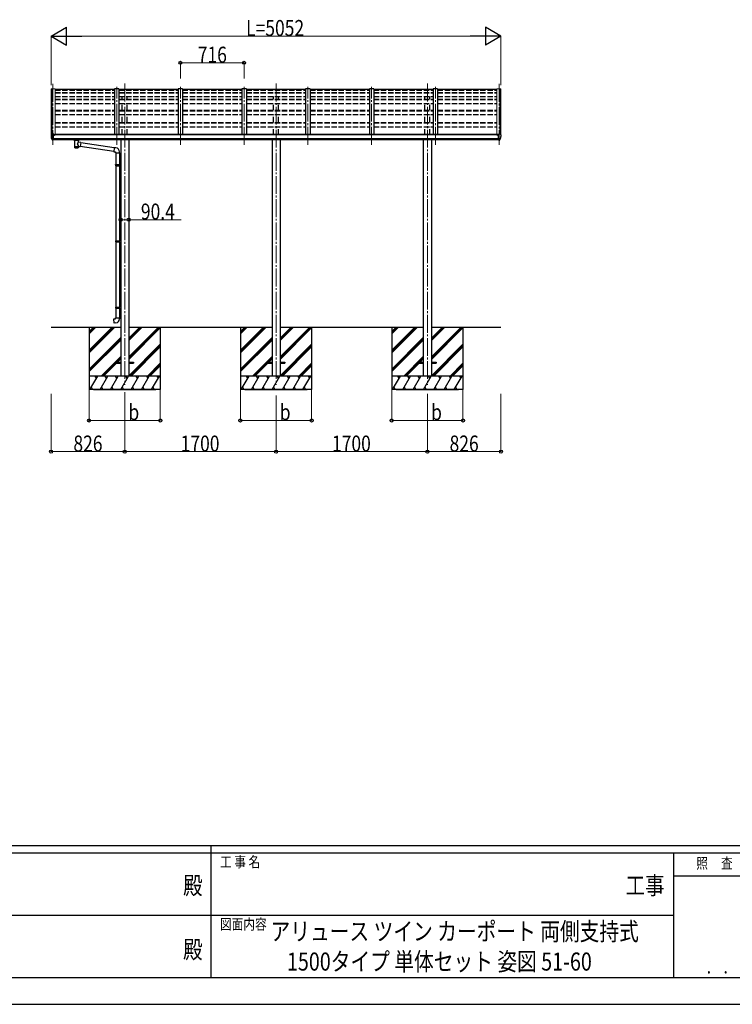
# Model space of a CAD drawing. Units: millimetres. Extents: x 0 to 33640, y 0 to 23760.
# Drawn here: x 14655 to 22660, y 0 to 11066 of the extents above; entities that cross this region are included whole.
import ezdxf
from ezdxf.enums import TextEntityAlignment as Align

# ---------------------------------------------------------------- set-up
doc = ezdxf.new("R2010")
doc.units = ezdxf.units.MM
doc.linetypes.add('YCENTER_1', pattern=[13, 10, -1, 1, -1])
doc.linetypes.add('YHIDDEN_1', pattern=[4, 3, -1])
for name, color, linetype, lineweight in [('USER1', 3, 'Continuous', 13), ('YKK_11', 7, 'Continuous', 30), ('YKK_12', 2, 'Continuous', 13), ('YKK_13', 4, 'Continuous', 30), ('YKK_A1', 4, 'Continuous', 30), ('YKK_D', 6, 'Continuous', 13), ('YKK_ZWAK', 7, 'Continuous', 30)]:
    doc.layers.add(name, color=color, linetype=linetype, lineweight=lineweight)
doc.styles.add('text-b', font='extslim2.shx', dxfattribs={"width": 0.8, "bigfont": 'extfont2.shx'})

msp = doc.modelspace()

# ---------------------------------------------------------------- linework, layer by layer
at = {"layer": 'YKK_11'}
for p, q in [((16234, 6911), (15434, 6911)), ((17934, 6911), (17134, 6911)), ((19634, 6911), (18834, 6911))]:
    msp.add_line(p, q, dxfattribs=at)
at = {"layer": 'YKK_12', "linetype": 'YCENTER_1', "ltscale": 20}
for p, q in [((15028, 10343), (15028, 9661)), ((15744, 9661), (15744, 10312)), ((15834, 10348), (15834, 6961)), ((16460, 9661), (16460, 10312)), ((17176, 9661), (17176, 10312)), ((17534, 10348), (17534, 6961)), ((17892, 9661), (17892, 10312)), ((18608, 9661), (18608, 10312)), ((19234, 10348), (19234, 6961)), ((19324, 9661), (19324, 10312)), ((20040, 10343), (20040, 9661))]:
    msp.add_line(p, q, dxfattribs=at)
at = {"layer": 'YKK_13'}
for p, q in [((15719, 10281), (15053, 10281)), ((16435, 10281), (15769, 10281)), ((17151, 10281), (16485, 10281)), ((17867, 10281), (17201, 10281)), ((18583, 10281), (17917, 10281)), ((19299, 10281), (18633, 10281)), ((20015, 10281), (19349, 10281)), ((15006, 9771), (15006, 9771)), ((15013, 9780), (15009, 9774)), ((15016, 9781), (15014, 9780)), ((15028, 9781), (15016, 9781)), ((15028, 9712), (15028, 9781)), ((15030, 9780), (15028, 9780)), ((15035, 9771), (15028, 9771)), ((15030, 9780), (15030, 9774)), ((15039, 9778), (15030, 9779)), ((15030, 9776), (15044, 9776)), ((15035, 9774), (15030, 9774)), ((15035, 9715), (15035, 9774)), ((15039, 9778), (15039, 9778)), ((15039, 9778), (15040, 9778)), ((15039, 9766), (15040, 9766)), ((15040, 9776), (15040, 9778)), ((15040, 9778), (15040, 9778)), ((15040, 9778), (15040, 9778)), ((15040, 9778), (15040, 9778)), ((15040, 9778), (15040, 9778)), ((15040, 9778), (15040, 9778)), ((15040, 9778), (15040, 9778)), ((15040, 9767), (15040, 9766)), ((15040, 9766), (15045, 9766)), ((15040, 9766), (15040, 9766)), ((15045, 9775), (15045, 9771)), ((15045, 9767), (15045, 9766)), ((15045, 9766), (15045, 9766)), ((20024, 9766), (20023, 9766)), ((20024, 9775), (20024, 9771)), ((20024, 9767), (20024, 9766)), ((20028, 9766), (20024, 9766)), ((20039, 9776), (20025, 9776)), ((20028, 9776), (20028, 9778)), ((20029, 9778), (20028, 9778)), ((20028, 9778), (20028, 9778)), ((20028, 9778), (20028, 9778)), ((20028, 9778), (20028, 9778)), ((20028, 9778), (20028, 9778)), ((20028, 9778), (20028, 9778)), ((20028, 9767), (20028, 9766)), ((20029, 9766), (20028, 9766)), ((20029, 9778), (20039, 9779)), ((20029, 9778), (20029, 9778)), ((20029, 9778), (20029, 9778)), ((20029, 9766), (20029, 9766)), ((20034, 9715), (20034, 9774)), ((20034, 9774), (20039, 9774)), ((20034, 9771), (20040, 9771)), ((20039, 9780), (20040, 9780)), ((20039, 9780), (20039, 9774)), ((20040, 9712), (20040, 9781)), ((20040, 9781), (20052, 9781)), ((20052, 9781), (20054, 9780)), ((20055, 9780), (20059, 9774)), ((20062, 9771), (20062, 9771)), ((15020, 9714), (15011, 9729)), ((15027, 9712), (15023, 9712)), ((15027, 9712), (15028, 9712)), ((15028, 9726), (15031, 9726)), ((15028, 9714), (15029, 9714)), ((15035, 9715), (15029, 9715)), ((15029, 9714), (15029, 9715)), ((15031, 9726), (15035, 9727)), ((15266, 9710), (15266, 9717)), ((15266, 9711), (15266, 9712)), ((15266, 9712), (15267, 9712)), ((15266, 9710), (15266, 9711)), ((15266, 9710), (15266, 9710)), ((15266, 9710), (15266, 9709)), ((15266, 9709), (15267, 9708)), ((15267, 9712), (15268, 9713)), ((15267, 9708), (15268, 9707)), ((15268, 9713), (15269, 9714)), ((15268, 9707), (15269, 9706)), ((15269, 9714), (15270, 9715)), ((15269, 9706), (15270, 9706)), ((15270, 9706), (15270, 9625)), ((15316, 9715), (15316, 9715)), ((15316, 9715), (15318, 9714)), ((15316, 9706), (15318, 9707)), ((15316, 9688), (15316, 9706)), ((15316, 9706), (15316, 9706)), ((15341, 9684), (15316, 9688)), ((15316, 9625), (15316, 9642)), ((15316, 9642), (15334, 9639)), ((15318, 9714), (15319, 9713)), ((15318, 9707), (15319, 9707)), ((15319, 9713), (15319, 9712)), ((15319, 9712), (15320, 9711)), ((15319, 9708), (15320, 9709)), ((15319, 9707), (15319, 9708)), ((15320, 9710), (15320, 9717)), ((15320, 9711), (15320, 9710)), ((15320, 9709), (15320, 9710)), ((15341, 9684), (15334, 9639)), ((15711, 9583), (15335, 9642)), ((15715, 9625), (15341, 9683)), ((20037, 9726), (20034, 9727)), ((20034, 9715), (20039, 9715)), ((20040, 9726), (20037, 9726)), ((20040, 9714), (20039, 9715)), ((20040, 9714), (20040, 9714)), ((20042, 9712), (20040, 9712)), ((20042, 9712), (20045, 9712)), ((20048, 9714), (20057, 9729)), ((15715, 9627), (15711, 9581)), ((15711, 9581), (15731, 9579)), ((15736, 9625), (15715, 9627)), ((15731, 9579), (15731, 9569)), ((15731, 9569), (15777, 9569)), ((15733, 9569), (15733, 9437)), ((15775, 9569), (15775, 9440)), ((15777, 9569), (15777, 9580)), ((15731, 9435), (15732, 9437)), ((15731, 9435), (15775, 9435)), ((15731, 9435), (15731, 9427)), ((15731, 9427), (15775, 9427)), ((15731, 9427), (15732, 9425)), ((15732, 9437), (15775, 9437)), ((15732, 9425), (15775, 9425)), ((15733, 9425), (15733, 8581)), ((15770, 9435), (15770, 9437)), ((15770, 9435), (15770, 9427)), ((15770, 9427), (15770, 9425)), ((15773, 9439), (15789, 9440)), ((15773, 9437), (15773, 9439)), ((15773, 9437), (15775, 9437)), ((15773, 9424), (15775, 9424)), ((15773, 9422), (15773, 9424)), ((15773, 9422), (15789, 9422)), ((15775, 9424), (15775, 9437)), ((15775, 9422), (15775, 8583)), ((15789, 9440), (15789, 9422)), ((15731, 8579), (15732, 8581)), ((15731, 8579), (15775, 8579)), ((15731, 8579), (15731, 8571)), ((15731, 8571), (15775, 8571)), ((15731, 8571), (15732, 8569)), ((15732, 8581), (15775, 8581)), ((15732, 8569), (15775, 8569)), ((15733, 8569), (15733, 7836)), ((15770, 8579), (15770, 8581)), ((15770, 8579), (15770, 8571)), ((15770, 8571), (15770, 8569)), ((15773, 8583), (15789, 8584)), ((15773, 8581), (15773, 8583)), ((15773, 8581), (15775, 8581)), ((15773, 8568), (15775, 8568)), ((15773, 8566), (15773, 8568)), ((15773, 8566), (15789, 8566)), ((15775, 8568), (15775, 8581)), ((15775, 8566), (15775, 7838)), ((15789, 8584), (15789, 8566)), ((15731, 7834), (15732, 7836)), ((15731, 7834), (15775, 7834)), ((15731, 7834), (15731, 7826)), ((15731, 7826), (15775, 7826)), ((15731, 7826), (15732, 7824)), ((15732, 7836), (15775, 7836)), ((15732, 7824), (15775, 7824)), ((15733, 7824), (15733, 7714)), ((15770, 7834), (15770, 7836)), ((15770, 7834), (15770, 7826)), ((15770, 7826), (15770, 7824)), ((15773, 7838), (15789, 7839)), ((15773, 7836), (15773, 7838)), ((15773, 7836), (15775, 7836)), ((15773, 7823), (15775, 7823)), ((15773, 7821), (15773, 7823)), ((15773, 7821), (15789, 7821)), ((15775, 7823), (15775, 7836)), ((15775, 7821), (15775, 7714)), ((15789, 7839), (15789, 7821)), ((15711, 7702), (15731, 7704)), ((15715, 7656), (15711, 7702)), ((15736, 7658), (15715, 7656)), ((15731, 7714), (15777, 7714)), ((15731, 7704), (15731, 7714)), ((15777, 7714), (15777, 7703)), ((15734, 7216), (15734, 7207)), ((15734, 7216), (15789, 7216)), ((15734, 7207), (15789, 7207)), ((15879, 7216), (15934, 7216)), ((15879, 7207), (15934, 7207)), ((15934, 7216), (15934, 7207)), ((17434, 7216), (17434, 7207)), ((17434, 7216), (17489, 7216)), ((17434, 7207), (17489, 7207)), ((17579, 7216), (17634, 7216)), ((17579, 7207), (17634, 7207)), ((17634, 7216), (17634, 7207)), ((19134, 7216), (19134, 7207)), ((19134, 7216), (19189, 7216)), ((19134, 7207), (19189, 7207)), ((19279, 7216), (19334, 7216)), ((19279, 7207), (19334, 7207)), ((19334, 7216), (19334, 7207))]:
    msp.add_line(p, q, dxfattribs=at)
for centre, radius, start, end in [((15009, 9771), 3, 93, 180), ((15199, 9771), 192, 180.0008, 192.1233), ((15014, 9779), 1, 93.5, 145), ((15042, 9766), 2.5, 0, 151.6424), ((15042, 9766), 2.5, 151.6424, 180), ((20026, 9766), 2.5, 28.3576, 180), ((20026, 9766), 2.5, 0, 28.3576), ((20054, 9779), 1, 35, 86.5), ((19870, 9771), 192, 347.8767, 359.9992), ((20059, 9771), 3, 0, 87), ((15013, 9731), 3, 191.8335, 210), ((15023, 9715), 3, 210, 266.5), ((15283, 9665), 51.4, 92.4613, 104.6196), ((15293, 9561), 156, 85.5315, 94.4685), ((15303, 9665), 51.4, 75.3804, 87.5387), ((20045, 9715), 3, 273.5, 330), ((20055, 9731), 3, 330, 348.1665), ((15732, 9580), 45, 0, 85), ((15732, 7703), 45, 275, 0)]:
    msp.add_arc(centre, radius, start, end, dxfattribs=at)
at = {"layer": 'YKK_13', "extrusion": (0, 0, -1)}
for centre, major_axis, ratio, start_param, end_param in [((15044, 9775), (-0.02, 1.1), 0.906239, 0.020639, 1.591436), ((15293, 9638), (22.9, 0), 0.122865, 3.141593, 6.283185), ((15304, 9710), (16, 0), 0.361356, 6.263698, 6.283185), ((15293, 9625), (22.9, 0), 0.101955, 6.282972, 9.424821)]:
    msp.add_ellipse(centre, major_axis=major_axis, ratio=ratio, start_param=start_param, end_param=end_param, dxfattribs=at)
at = {"layer": 'YKK_13'}
for centre, major_axis, ratio, start_param, end_param in [((20025, 9775), (0.02, 1.1), 0.906239, 0.020639, 1.591436), ((15293, 9706), (-22.9, -0.4), 0.072511, 4.711586, 6.282382), ((15293, 9705), (-22.9, -0.4), 0.072511, 4.711586, 6.282382), ((15293, 9625), (22.9, 0), 0.101955, 6.282972, 9.424821), ((15293, 9706), (22.9, -0.4), 0.07247, 0.000809, 1.571605), ((15293, 9705), (22.9, -0.4), 0.07247, 0.000809, 1.571605), ((15296, 9666), (20.3, 22.2), 0.045535, 4.975651, 6.24419), ((15293, 9669), (-22.8, 26.6), 0.234429, 3.156333, 4.597638), ((15304, 9710), (16, 0), 0.361356, 6.263698, 6.283185)]:
    msp.add_ellipse(centre, major_axis=major_axis, ratio=ratio, start_param=start_param, end_param=end_param, dxfattribs=at)
at = {"layer": 'YKK_A1', "linetype": 'Continuous', "lineweight": 13, "ltscale": 0.5}
for p, q in [((15008, 10286), (15008, 9774)), ((15009, 10287), (15017, 10287)), ((15017, 10287), (15018, 10286)), ((15018, 9781), (15018, 10287)), ((15018, 10287), (15053, 10287)), ((15053, 10287), (15053, 9771)), ((20015, 10287), (20015, 9771)), ((20050, 10287), (20015, 10287)), ((20051, 10287), (20050, 10286)), ((20050, 9781), (20050, 10287)), ((20059, 10287), (20051, 10287)), ((20060, 10286), (20060, 9774))]:
    msp.add_line(p, q, dxfattribs=at)
at = {"layer": 'YKK_A1'}
for p, q in [((15017, 10287), (15017, 9781)), ((15719, 10287), (15719, 9777)), ((15769, 10287), (15719, 10287)), ((15769, 10287), (15769, 9777)), ((16435, 10287), (16435, 9777)), ((16485, 10287), (16435, 10287)), ((16485, 10287), (16485, 9777)), ((17151, 10287), (17151, 9777)), ((17201, 10287), (17151, 10287)), ((17201, 10287), (17201, 9777)), ((17867, 10287), (17867, 9777)), ((17917, 10287), (17867, 10287)), ((17917, 10287), (17917, 9777)), ((18583, 10287), (18583, 9777)), ((18633, 10287), (18583, 10287)), ((18633, 10287), (18633, 9777)), ((19299, 10287), (19299, 9777)), ((19349, 10287), (19299, 10287)), ((19349, 10287), (19349, 9777)), ((20051, 10287), (20051, 9781)), ((20034, 9771), (15035, 9771)), ((15058, 9771), (15058, 9777)), ((20010, 9777), (15058, 9777)), ((20010, 9771), (20010, 9777)), ((15035, 9729), (20034, 9729)), ((20034, 9717), (15035, 9717)), ((15789, 9717), (15789, 7061)), ((15879, 9717), (15879, 7061)), ((17489, 9717), (17489, 7061)), ((17579, 9717), (17579, 7061)), ((19189, 9717), (19189, 7061)), ((19279, 9717), (19279, 7061)), ((15008, 7611), (15789, 7611)), ((15434, 7611), (15434, 6911)), ((15434, 7350), (15695, 7611)), ((15434, 7336), (15709, 7611)), ((15434, 7322), (15723, 7611)), ((15434, 7534), (15511, 7611)), ((15434, 7548), (15497, 7611)), ((15434, 7563), (15483, 7611)), ((15879, 7611), (17489, 7611)), ((15879, 7275), (16215, 7611)), ((15879, 7261), (16229, 7611)), ((15879, 7459), (16031, 7611)), ((15879, 7473), (16017, 7611)), ((15879, 7487), (16003, 7611)), ((15879, 7247), (16234, 7602)), ((16234, 7611), (16234, 6911)), ((17134, 7611), (17134, 6911)), ((17134, 7350), (17395, 7611)), ((17134, 7336), (17409, 7611)), ((17134, 7322), (17423, 7611)), ((17134, 7534), (17211, 7611)), ((17134, 7548), (17197, 7611)), ((17134, 7563), (17183, 7611)), ((17579, 7611), (19189, 7611)), ((17579, 7275), (17915, 7611)), ((17579, 7261), (17929, 7611)), ((17579, 7459), (17731, 7611)), ((17579, 7473), (17717, 7611)), ((17579, 7487), (17703, 7611)), ((17579, 7247), (17934, 7602)), ((17934, 7611), (17934, 6911)), ((18834, 7611), (18834, 6911)), ((18834, 7350), (19095, 7611)), ((18834, 7336), (19109, 7611)), ((18834, 7322), (19123, 7611)), ((18834, 7534), (18911, 7611)), ((18834, 7548), (18897, 7611)), ((18834, 7563), (18883, 7611)), ((19279, 7611), (20060, 7611)), ((19279, 7275), (19615, 7611)), ((19279, 7261), (19629, 7611)), ((19279, 7459), (19431, 7611)), ((19279, 7473), (19417, 7611)), ((19279, 7487), (19403, 7611)), ((19279, 7247), (19634, 7602)), ((19634, 7611), (19634, 6911)), ((15434, 7138), (15789, 7493)), ((15434, 7124), (15789, 7479)), ((15434, 7110), (15789, 7465)), ((15879, 7063), (16234, 7418)), ((17134, 7138), (17489, 7493)), ((17134, 7124), (17489, 7479)), ((17134, 7110), (17489, 7465)), ((17579, 7063), (17934, 7418)), ((18834, 7138), (19189, 7493)), ((18834, 7124), (19189, 7479)), ((18834, 7110), (19189, 7465)), ((19279, 7063), (19634, 7418)), ((15892, 7061), (16234, 7404)), ((15906, 7061), (16234, 7390)), ((17592, 7061), (17934, 7404)), ((17606, 7061), (17934, 7390)), ((19292, 7061), (19634, 7404)), ((19306, 7061), (19634, 7390)), ((15569, 7061), (15789, 7281)), ((15583, 7061), (15734, 7212)), ((15597, 7061), (15743, 7207)), ((15738, 7216), (15789, 7267)), ((15752, 7216), (15789, 7253)), ((16090, 7061), (16234, 7206)), ((17269, 7061), (17489, 7281)), ((17283, 7061), (17434, 7212)), ((17297, 7061), (17443, 7207)), ((17438, 7216), (17489, 7267)), ((17452, 7216), (17489, 7253)), ((17790, 7061), (17934, 7206)), ((18969, 7061), (19189, 7281)), ((18983, 7061), (19134, 7212)), ((18997, 7061), (19143, 7207)), ((19138, 7216), (19189, 7267)), ((19152, 7216), (19189, 7253)), ((19490, 7061), (19634, 7206)), ((16104, 7061), (16234, 7192)), ((16118, 7061), (16234, 7177)), ((17804, 7061), (17934, 7192)), ((17818, 7061), (17934, 7177)), ((19504, 7061), (19634, 7192)), ((19518, 7061), (19634, 7177)), ((16234, 7061), (15434, 7061)), ((15444, 6911), (15531, 7061)), ((15516, 7035), (15501, 7061)), ((15560, 6911), (15646, 7061)), ((15631, 7035), (15616, 7061)), ((15675, 6911), (15762, 7061)), ((15747, 7035), (15732, 7061)), ((15791, 6911), (15877, 7061)), ((15862, 7035), (15847, 7061)), ((15906, 6911), (15993, 7061)), ((15978, 7035), (15963, 7061)), ((16022, 6911), (16108, 7061)), ((16078, 7061), (16093, 7035)), ((16137, 6911), (16224, 7061)), ((16194, 7061), (16209, 7035)), ((17934, 7061), (17134, 7061)), ((17144, 6911), (17231, 7061)), ((17216, 7035), (17201, 7061)), ((17260, 6911), (17346, 7061)), ((17331, 7035), (17316, 7061)), ((17375, 6911), (17462, 7061)), ((17447, 7035), (17432, 7061)), ((17491, 6911), (17577, 7061)), ((17562, 7035), (17547, 7061)), ((17606, 6911), (17693, 7061)), ((17678, 7035), (17663, 7061)), ((17722, 6911), (17808, 7061)), ((17778, 7061), (17793, 7035)), ((17837, 6911), (17924, 7061)), ((17894, 7061), (17909, 7035)), ((19634, 7061), (18834, 7061)), ((18844, 6911), (18931, 7061)), ((18916, 7035), (18901, 7061)), ((18960, 6911), (19046, 7061)), ((19031, 7035), (19016, 7061)), ((19075, 6911), (19162, 7061)), ((19147, 7035), (19132, 7061)), ((19191, 6911), (19277, 7061)), ((19262, 7035), (19247, 7061)), ((19306, 6911), (19393, 7061)), ((19378, 7035), (19363, 7061)), ((19422, 6911), (19508, 7061)), ((19478, 7061), (19493, 7035)), ((19537, 6911), (19624, 7061)), ((19594, 7061), (19609, 7035)), ((15459, 6937), (15474, 6911)), ((15484, 6911), (16184, 6911)), ((15575, 6937), (15590, 6911)), ((15690, 6937), (15705, 6911)), ((15806, 6937), (15821, 6911)), ((15921, 6937), (15936, 6911)), ((16037, 6937), (16052, 6911)), ((16152, 6937), (16167, 6911)), ((17159, 6937), (17174, 6911)), ((17184, 6911), (17884, 6911)), ((17275, 6937), (17290, 6911)), ((17390, 6937), (17405, 6911)), ((17506, 6937), (17521, 6911)), ((17621, 6937), (17636, 6911)), ((17737, 6937), (17752, 6911)), ((17852, 6937), (17867, 6911)), ((18859, 6937), (18874, 6911)), ((18884, 6911), (19584, 6911)), ((18975, 6937), (18990, 6911)), ((19090, 6937), (19105, 6911)), ((19206, 6937), (19221, 6911)), ((19321, 6937), (19336, 6911)), ((19437, 6937), (19452, 6911)), ((19552, 6937), (19567, 6911))]:
    msp.add_line(p, q, dxfattribs=at)
at = {"layer": 'YKK_A1', "linetype": 'YHIDDEN_1', "ltscale": 20}
for p, q in [((15053, 10274), (15719, 10274)), ((15053, 10248), (15719, 10248)), ((15053, 10245), (15719, 10245)), ((15053, 10201), (15719, 10201)), ((15769, 10274), (16435, 10274)), ((15769, 10248), (16435, 10248)), ((15769, 10245), (16435, 10245)), ((15769, 10201), (16435, 10201)), ((15807, 10172), (15807, 10201)), ((15862, 10172), (15862, 10201)), ((16485, 10274), (17151, 10274)), ((16485, 10248), (17151, 10248)), ((16485, 10245), (17151, 10245)), ((16485, 10201), (17151, 10201)), ((17201, 10274), (17867, 10274)), ((17201, 10248), (17867, 10248)), ((17201, 10245), (17867, 10245)), ((17201, 10201), (17867, 10201)), ((17507, 10172), (17507, 10201)), ((17562, 10172), (17562, 10201)), ((17917, 10274), (18583, 10274)), ((17917, 10248), (18583, 10248)), ((17917, 10245), (18583, 10245)), ((17917, 10201), (18583, 10201)), ((18633, 10274), (19299, 10274)), ((18633, 10248), (19299, 10248)), ((18633, 10245), (19299, 10245)), ((18633, 10201), (19299, 10201)), ((19207, 10172), (19207, 10201)), ((19262, 10172), (19262, 10201)), ((19349, 10274), (20015, 10274)), ((19349, 10248), (20015, 10248)), ((19349, 10245), (20015, 10245)), ((19349, 10201), (20015, 10201)), ((15053, 10172), (15719, 10172)), ((15053, 10167), (15719, 10167)), ((15053, 10123), (15719, 10123)), ((15769, 10172), (16435, 10172)), ((15769, 10167), (16435, 10167)), ((15769, 10123), (16435, 10123)), ((15807, 10050), (15807, 10123)), ((15862, 10050), (15862, 10123)), ((16485, 10172), (17151, 10172)), ((16485, 10167), (17151, 10167)), ((16485, 10123), (17151, 10123)), ((17201, 10172), (17867, 10172)), ((17201, 10167), (17867, 10167)), ((17201, 10123), (17867, 10123)), ((17507, 10050), (17507, 10123)), ((17562, 10050), (17562, 10123)), ((17917, 10172), (18583, 10172)), ((17917, 10167), (18583, 10167)), ((17917, 10123), (18583, 10123)), ((18633, 10172), (19299, 10172)), ((18633, 10167), (19299, 10167)), ((18633, 10123), (19299, 10123)), ((19207, 10050), (19207, 10123)), ((19262, 10050), (19262, 10123)), ((19349, 10172), (20015, 10172)), ((19349, 10167), (20015, 10167)), ((19349, 10123), (20015, 10123)), ((15053, 10050), (15719, 10050)), ((15053, 10043), (15719, 10043)), ((15053, 9999), (15719, 9999)), ((15769, 10050), (16435, 10050)), ((15769, 10043), (16435, 10043)), ((15769, 9999), (16435, 9999)), ((15807, 9912), (15807, 9999)), ((15862, 9912), (15862, 9999)), ((16485, 10050), (17151, 10050)), ((16485, 10043), (17151, 10043)), ((16485, 9999), (17151, 9999)), ((17201, 10050), (17867, 10050)), ((17201, 10043), (17867, 10043)), ((17201, 9999), (17867, 9999)), ((17507, 9912), (17507, 9999)), ((17562, 9912), (17562, 9999)), ((17917, 10050), (18583, 10050)), ((17917, 10043), (18583, 10043)), ((17917, 9999), (18583, 9999)), ((18633, 10050), (19299, 10050)), ((18633, 10043), (19299, 10043)), ((18633, 9999), (19299, 9999)), ((19207, 9912), (19207, 9999)), ((19262, 9912), (19262, 9999)), ((19349, 10050), (20015, 10050)), ((19349, 10043), (20015, 10043)), ((19349, 9999), (20015, 9999)), ((15053, 9912), (15719, 9912)), ((15053, 9905), (15719, 9905)), ((15053, 9862), (15719, 9862)), ((15769, 9912), (16435, 9912)), ((15769, 9905), (16435, 9905)), ((15769, 9862), (16435, 9862)), ((15807, 9777), (15807, 9862)), ((15862, 9777), (15862, 9862)), ((16485, 9912), (17151, 9912)), ((16485, 9905), (17151, 9905)), ((16485, 9862), (17151, 9862)), ((17201, 9912), (17867, 9912)), ((17201, 9905), (17867, 9905)), ((17201, 9862), (17867, 9862)), ((17507, 9777), (17507, 9862)), ((17562, 9777), (17562, 9862)), ((17917, 9912), (18583, 9912)), ((17917, 9905), (18583, 9905)), ((17917, 9862), (18583, 9862)), ((18633, 9912), (19299, 9912)), ((18633, 9905), (19299, 9905)), ((18633, 9862), (19299, 9862)), ((19207, 9777), (19207, 9862)), ((19262, 9777), (19262, 9862)), ((19349, 9912), (20015, 9912)), ((19349, 9905), (20015, 9905)), ((19349, 9862), (20015, 9862))]:
    msp.add_line(p, q, dxfattribs=at)
at = {"layer": 'YKK_A1'}
for centre in [(15042, 9766), (20026, 9766)]:
    msp.add_circle(centre, 3, dxfattribs=at)
at = {"layer": 'YKK_A1', "linetype": 'Continuous', "lineweight": 13, "ltscale": 0.5}
for centre, radius, start, end in [((15009, 10286), 1, 93, 173.3299), ((15017, 10287), 0.301, 21.0633, 92.8668), ((20051, 10287), 0.301, 87.1332, 158.9367), ((20059, 10286), 1, 6.6701, 87)]:
    msp.add_arc(centre, radius, start, end, dxfattribs=at)
at = {"layer": 'YKK_D', "lineweight": -2}
for p, q in [((15008, 10881), (15181, 10981)), ((15181, 10781), (15181, 10981)), ((20060, 10881), (19887, 10981)), ((19887, 10981), (19887, 10781)), ((15008, 10881), (15181, 10781)), ((15008, 10881), (15354, 10881)), ((20060, 10881), (19714, 10881)), ((20060, 10881), (19887, 10781))]:
    msp.add_line(p, q, dxfattribs=at)
at = {"layer": 'YKK_D'}
for p, q in [((15008, 10331), (15008, 10882)), ((15208, 10881), (19860, 10881)), ((20060, 10331), (20060, 10882)), ((16460, 10405), (16460, 10582)), ((16460, 10581), (17176, 10581)), ((17176, 10404), (17176, 10582)), ((15789, 8818), (15789, 8819)), ((15789, 8818), (15879, 8818)), ((15879, 8818), (15879, 8819)), ((15879, 8818), (16468, 8818)), ((15008, 6861), (15008, 6210)), ((15434, 6910), (15434, 6560)), ((15834, 6880), (15834, 6210)), ((15834, 6880), (15834, 6210)), ((16234, 6910), (16234, 6560)), ((17134, 6910), (17134, 6560)), ((17934, 6910), (17934, 6560)), ((18834, 6910), (18834, 6560)), ((19234, 6861), (19234, 6210)), ((19234, 6861), (19234, 6210)), ((19634, 6910), (19634, 6560)), ((20060, 6861), (20060, 6210)), ((17534, 6843), (17534, 6210)), ((17534, 6843), (17534, 6210)), ((15434, 6561), (16234, 6561)), ((17134, 6561), (17934, 6561)), ((18834, 6561), (19634, 6561)), ((15008, 6211), (15834, 6211)), ((15834, 6211), (17534, 6211)), ((17534, 6211), (19234, 6211)), ((19234, 6211), (20060, 6211))]:
    msp.add_line(p, q, dxfattribs=at)
at = {"layer": 'YKK_D', "linetype": 'ByBlock', "lineweight": -2}
for centre in [(16460, 10581), (17176, 10581), (15789, 8818), (15879, 8818), (15434, 6561), (16234, 6561), (17134, 6561), (17934, 6561), (18834, 6561), (19634, 6561), (15008, 6211), (15834, 6211), (15834, 6211), (17534, 6211), (17534, 6211), (19234, 6211), (19234, 6211), (20060, 6211)]:
    msp.add_circle(centre, 17, dxfattribs=at)
at = {"layer": 'YKK_ZWAK'}
for p, q in [((32400, 1780), (1200, 1780)), ((16800, 1780), (16800, 300)), ((16800, 1700), (11600, 1700)), ((22000, 1700), (16800, 1700)), ((24760, 1700), (22000, 1700)), ((22000, 1700), (22000, 300)), ((24760, 1440), (22000, 1440)), ((11630, 1000), (16800, 1000)), ((16800, 1000), (22000, 1000)), ((11600, 300), (16800, 300)), ((16800, 300), (22000, 300)), ((22000, 300), (24760, 300)), ((0, 0), (33640, 0))]:
    msp.add_line(p, q, dxfattribs=at)
msp.add_point((16800, 300), dxfattribs=at)

# ---------------------------------------------------------------- texts
at = {"layer": 'USER1', "style": 'text-b', "width": 0.8}
for s, p in [('アリュース ツイン カーポート 両側支持式', (17473, 718)), ('1500タイプ 単体セット 姿図 51-60', (17657, 379))]:
    msp.add_text(s, height=203, dxfattribs=at).set_placement(p)
at = {"layer": 'YKK_D', "style": 'text-b', "width": 0.8}
for s, p in [('L=5052', (17198, 10882)), ('716', (16655, 10582)), ('90.4', (16016, 8819)), ('b', (15876, 6564)), ('b', (17576, 6564)), ('b', (19276, 6564)), ('826', (15258, 6212)), ('1700', (16463, 6212)), ('1700', (18163, 6212)), ('826', (19484, 6212))]:
    msp.add_text(s, height=180, dxfattribs=at).set_placement(p)
at = {"layer": 'YKK_ZWAK', "style": 'text-b', "width": 0.8}
for s, height, p in [('工 事 名', 120, (16905, 1540)), ('図面内容', 120, (16905, 840)), ('． ．', 141.4, (22360, 343))]:
    msp.add_text(s, height=height, dxfattribs=at).set_placement(p)
for s, height, p in [('照     査', 120, (22460, 1570)), ('殿', 200, (16600, 1310)), ('工事', 200, (21680, 1310)), ('殿', 200, (16600, 590))]:
    msp.add_text(s, height=height, dxfattribs=at).set_placement(p, align=Align.MIDDLE)

doc.saveas('drawing.dxf')
